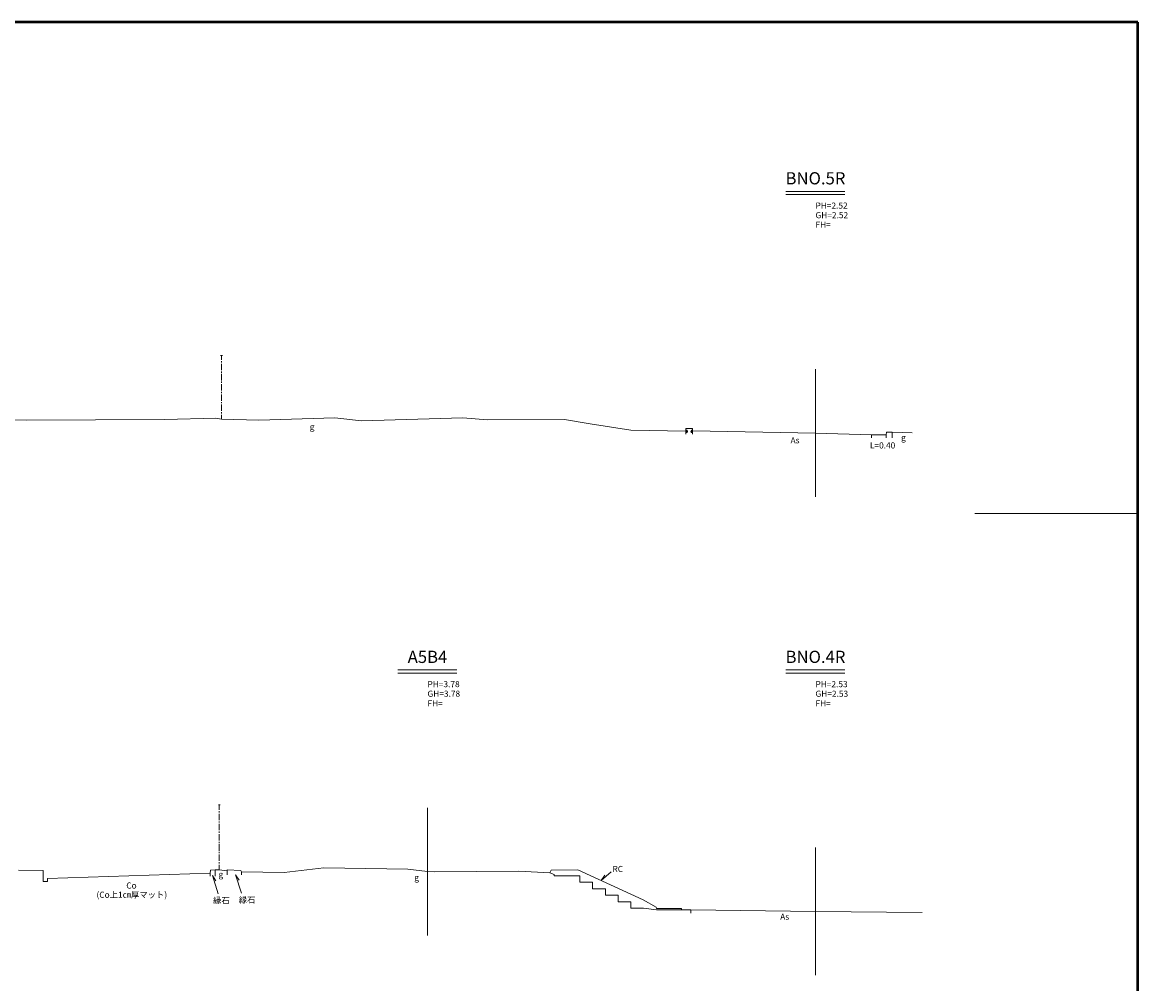
# Model space of a CAD drawing. Units: millimetres. Extents: x 0 to 2603, y 0 to 554.
# Drawn here: x 1352 to 1702, y 253 to 554 of the extents above; entities that cross this region are included whole.
import ezdxf
from ezdxf.enums import TextEntityAlignment as Align
from ezdxf.lldxf.tags import DXFTag

# ---------------------------------------------------------------- set-up
doc = ezdxf.new("R2010")
doc.units = ezdxf.units.MM
doc.header["$MEASUREMENT"] = 0
for name, color, linetype in [('中心線', 8, 'Continuous'), ('作業ﾚｲﾔ1', 7, 'Continuous'), ('作業ﾚｲﾔ7', 4, 'Continuous'), ('測点名', 5, 'Continuous'), ('現況線', 7, 'Continuous'), ('ＤＬ線', 2, 'chain'), ('ＧＨ', 5, 'Continuous'), ('ＰＨ', 5, 'Continuous')]:
    doc.layers.add(name, color=color, linetype=linetype)
doc.styles.add('ＭＳ ゴシック', font='msgothic.ttc')
tags = doc.linetypes.add('chain', pattern=[18.5, 12, -1.5, 3.5, -1.5]).pattern_tags.tags
tags[10:11] = [DXFTag(74, 4), DXFTag(75, 0), DXFTag(340, '0'), DXFTag(46, 1.0), DXFTag(50, 0.0), DXFTag(44, 0.0), DXFTag(45, 0.0)]
tags[8:9] = [DXFTag(74, 4), DXFTag(75, 0), DXFTag(340, '0'), DXFTag(46, 1.0), DXFTag(50, 0.0), DXFTag(44, 0.0), DXFTag(45, 0.0)]
tags[6:7] = [DXFTag(74, 4), DXFTag(75, 0), DXFTag(340, '0'), DXFTag(46, 1.0), DXFTag(50, 0.0), DXFTag(44, 0.0), DXFTag(45, 0.0)]
tags[4:5] = [DXFTag(74, 4), DXFTag(75, 0), DXFTag(340, '0'), DXFTag(46, 1.0), DXFTag(50, 0.0), DXFTag(44, 0.0), DXFTag(45, 0.0)]
tags = doc.linetypes.add('USER_6', pattern=[2, 1, -1]).pattern_tags.tags
tags[6:7] = [DXFTag(74, 4), DXFTag(75, 0), DXFTag(340, '0'), DXFTag(46, 1.0), DXFTag(50, 0.0), DXFTag(44, 0.0), DXFTag(45, 0.0)]
tags[4:5] = [DXFTag(74, 4), DXFTag(75, 0), DXFTag(340, '0'), DXFTag(46, 1.0), DXFTag(50, 0.0), DXFTag(44, 0.0), DXFTag(45, 0.0)]

msp = doc.modelspace()

# ---------------------------------------------------------------- hatches: boundary and pattern name
at = {"layer": '作業ﾚｲﾔ1', "linetype": 'Continuous', "lineweight": 18}
for points in [[(1560.4, 425.29, 1), (1560.4, 426.29)], [(1562.47, 426.28, 1), (1562.47, 425.28)]]:
    msp.add_hatch(color=7, dxfattribs=at).paths.add_polyline_path(points)

# ---------------------------------------------------------------- linework, layer by layer
at = {"layer": '中心線', "color": 7, "linetype": 'chain', "lineweight": 18}
for p, q in [((1601, 405.24), (1601, 445.24)), ((1479.38, 267.82), (1479.38, 307.82)), ((1601, 255.34), (1601, 295.34))]:
    msp.add_line(p, q, dxfattribs=at)
at = {"layer": '作業ﾚｲﾔ1', "color": 7, "linetype": 'Continuous', "lineweight": 18}
for p, q in [((1414.55, 449.58), (1415.15, 449.58)), ((1414.85, 448.18), (1414.85, 449.58)), ((1414.85, 447.38), (1414.85, 447.78)), ((1414.85, 444.98), (1414.85, 446.98)), ((1414.85, 444.18), (1414.85, 444.58)), ((1414.85, 441.78), (1414.85, 443.78)), ((1414.85, 440.98), (1414.85, 441.38)), ((1414.85, 438.58), (1414.85, 440.58)), ((1414.85, 437.78), (1414.85, 438.18)), ((1414.85, 435.38), (1414.85, 437.38)), ((1414.85, 434.58), (1414.85, 434.98)), ((1414.85, 432.18), (1414.85, 434.18)), ((1414.85, 431.38), (1414.85, 431.78)), ((1414.85, 429.58), (1414.85, 430.98)), ((1560.4, 425.86), (1560.4, 424.86)), ((1562.47, 426), (1562.47, 424.86)), ((1618.53, 424.73), (1618.53, 423.72)), ((1623.15, 424.72), (1623.15, 423.72)), ((1625.08, 425.55), (1625.08, 423.72)), ((1413.83, 308.75), (1414.43, 308.75)), ((1414.13, 307.15), (1414.13, 308.75)), ((1414.13, 306.35), (1414.13, 306.75)), ((1414.13, 303.95), (1414.13, 305.95)), ((1414.13, 303.15), (1414.13, 303.55)), ((1414.13, 300.75), (1414.13, 302.75)), ((1414.13, 299.95), (1414.13, 300.35)), ((1414.13, 297.55), (1414.13, 299.55)), ((1414.13, 296.75), (1414.13, 297.15)), ((1414.13, 294.35), (1414.13, 296.35)), ((1414.13, 293.55), (1414.13, 293.95)), ((1414.13, 291.15), (1414.13, 293.15)), ((1414.13, 290.35), (1414.13, 290.75)), ((1411.28, 287.34), (1411.28, 286.34)), ((1412.83, 288.35), (1412.83, 286.34)), ((1414.13, 288.35), (1414.13, 289.95)), ((1416.59, 288.09), (1416.59, 286.76)), ((1421.13, 287.76), (1421.13, 286.76)), ((1561.96, 275.8), (1561.96, 274.8))]:
    msp.add_line(p, q, dxfattribs=at)
at = {"layer": '作業ﾚｲﾔ1', "color": 7, "linetype": 'Continuous', "lineweight": 13}
for p, q in [((1419.25, 286.84), (1421.05, 281.04)), ((1419.25, 286.84), (1420.32, 285.08)), ((1533.78, 285), (1536.92, 287.77)), ((1533.78, 285), (1534.95, 286.7)), ((1412, 286.62), (1413.81, 280.82)), ((1412, 286.62), (1413.07, 284.86))]:
    msp.add_line(p, q, dxfattribs=at)
at = {"layer": '作業ﾚｲﾔ1', "color": 7, "linetype": 'USER_6', "lineweight": 18}
for p, q in [((1517.77, 287.44), (1519.1, 286.88)), ((1519.1, 286.88), (1519.1, 286.5)), ((1519.1, 286.5), (1527.16, 286.5)), ((1527.16, 286.5), (1527.16, 284.46)), ((1527.16, 284.46), (1531.15, 284.46)), ((1531.15, 284.46), (1531.15, 282.42)), ((1531.15, 282.42), (1535.14, 282.42)), ((1535.14, 282.42), (1535.14, 280.38)), ((1535.14, 280.38), (1539.14, 280.38)), ((1539.14, 280.38), (1539.14, 278.34)), ((1539.14, 278.34), (1543.13, 278.34)), ((1543.13, 278.34), (1543.13, 276.3)), ((1543.13, 276.3), (1547.12, 276.3))]:
    msp.add_line(p, q, dxfattribs=at)
at = {"layer": '作業ﾚｲﾔ1', "color": 7, "linetype": 'USER_6', "lineweight": 18, "flags": 128}
msp.add_lwpolyline([(1547.12, 276.3), (1551.15, 275.8), (1558.98, 275.8)], dxfattribs=at)
at = {"layer": '作業ﾚｲﾔ1', "color": 7, "linetype": 'Continuous', "lineweight": 18}
for centre, start, end in [((1560.4, 425.79), 270, 90), ((1562.47, 425.78), 90, 270)]:
    msp.add_arc(centre, 0.5, start, end, dxfattribs=at)
at = {"layer": '作業ﾚｲﾔ7', "color": 7, "linetype": 'Continuous', "lineweight": 50}
for p, q in [((1702, 554), (901, 554)), ((1702, 0), (1702, 554))]:
    msp.add_line(p, q, dxfattribs=at)
at = {"layer": '測点名', "color": 7, "linetype": 'Continuous', "lineweight": 18}
for p, q in [((1591.75, 501), (1610.25, 501)), ((1591.75, 500), (1610.25, 500)), ((1470.13, 351), (1488.63, 351)), ((1470.13, 350), (1488.63, 350)), ((1591.75, 351), (1610.25, 351)), ((1591.75, 350), (1610.25, 350))]:
    msp.add_line(p, q, dxfattribs=at)
at = {"layer": '現況線', "color": 7, "linetype": 'Continuous', "lineweight": 18}
for p, q in [((1426.49, 429.35), (1450.35, 430.04)), ((1450.35, 430.04), (1458.73, 429.05)), ((1301, 429.8), (1353.6, 429.3)), ((1353.6, 429.3), (1397.01, 429.52)), ((1397.01, 429.52), (1413.04, 429.96)), ((1413.04, 429.96), (1414.85, 429.58)), ((1414.85, 429.58), (1426.49, 429.35)), ((1458.73, 429.05), (1490.42, 429.98)), ((1490.42, 429.98), (1498.21, 429.36)), ((1498.21, 429.36), (1522.36, 429.47)), ((1522.36, 429.47), (1530.39, 428.19)), ((1530.39, 428.19), (1543.13, 426.17)), ((1560.4, 426.71), (1562.47, 426.7)), ((1560.4, 425.86), (1560.4, 426.71)), ((1562.47, 426.7), (1562.47, 426)), ((1543.13, 426.17), (1560.4, 425.86)), ((1562.47, 426), (1601, 425.24)), ((1601, 425.24), (1618.53, 424.73)), ((1618.53, 424.73), (1623.15, 424.72)), ((1623.15, 424.72), (1623.26, 425.54)), ((1623.26, 425.54), (1625.08, 425.55)), ((1625.08, 425.55), (1631.26, 425.33)), ((1351.15, 288.22), (1358.93, 288.12)), ((1358.93, 288.12), (1358.93, 284.68)), ((1360.32, 285.6), (1411.28, 287.34)), ((1411.28, 287.34), (1411.4, 288.26)), ((1411.4, 288.26), (1412.83, 288.35)), ((1412.83, 288.35), (1414.13, 288.35)), ((1414.13, 288.35), (1416.59, 288.09)), ((1416.59, 288.34), (1420.86, 288.17)), ((1416.59, 288.09), (1416.59, 288.34)), ((1420.86, 288.17), (1421.13, 287.76)), ((1421.13, 287.76), (1434.43, 287.51)), ((1434.43, 287.51), (1446.85, 289)), ((1446.85, 289), (1473.22, 288.6)), ((1473.22, 288.6), (1479.38, 287.82)), ((1479.38, 287.82), (1481.47, 287.74)), ((1481.47, 287.74), (1507.98, 287.92)), ((1507.98, 287.92), (1517.77, 287.44)), ((1517.77, 287.44), (1518.12, 288.27)), ((1518.12, 288.27), (1526.53, 288.31)), ((1526.53, 288.31), (1546.97, 278.97)), ((1358.93, 284.68), (1360.32, 284.68)), ((1360.32, 284.68), (1360.32, 285.6)), ((1546.97, 278.97), (1551.05, 276.64)), ((1551.05, 276.64), (1551.15, 276.21)), ((1551.15, 276.21), (1558.98, 276.19)), ((1558.98, 276.19), (1558.98, 275.8)), ((1558.98, 275.8), (1561.96, 275.8)), ((1561.96, 275.8), (1601, 275.34)), ((1601, 275.34), (1634.48, 275.01))]:
    msp.add_line(p, q, dxfattribs=at)
at = {"layer": 'ＤＬ線', "color": 7, "linetype": 'Continuous', "lineweight": 18}
msp.add_line((1702, 400), (1651, 400), dxfattribs=at)

# ---------------------------------------------------------------- texts
at = {"layer": '作業ﾚｲﾔ1', "color": 7, "linetype": 'Continuous', "lineweight": 13, "style": 'ＭＳ ゴシック'}
for s, height, p in [('g', 1.92, (1443.21, 427.2)), ('As', 1.916, (1594.59, 422.99)), ('g', 1.92, (1628.57, 423.86)), ('L=0.40', 1.916, (1622.04, 421.38)), ('g', 1.92, (1414.63, 286.95)), ('Co', 1.916, (1386.59, 283.44)), ('g', 1.92, (1475.98, 285.96)), ('(Co上1㎝厚マット)', 1.9157, (1386.7, 280.55)), ('As', 1.916, (1591.35, 273.65))]:
    msp.add_text(s, height=height, dxfattribs=at).set_placement(p, align=Align.MIDDLE_CENTER)
for s, p in [('RC', (1537.37, 288.63)), ('縁石', (1412.17, 278.77)), ('縁石', (1420.24, 278.93))]:
    msp.add_text(s, height=1.916, dxfattribs=at).set_placement(p, align=Align.MIDDLE_LEFT)
at = {"layer": '測点名', "color": 7, "linetype": 'Continuous', "lineweight": 13, "style": 'ＭＳ ゴシック'}
for s, p in [('BNO.5R', (1601, 502)), ('A5B4', (1479.38, 352)), ('BNO.4R', (1601, 352))]:
    msp.add_text(s, height=3.831, dxfattribs=at).set_placement(p, align=Align.BOTTOM_CENTER)
at = {"layer": 'ＧＨ', "color": 7, "linetype": 'Continuous', "lineweight": 13, "style": 'ＭＳ ゴシック'}
for s, p in [('GH=2.52', (1601, 492)), ('FH=', (1601, 489)), ('GH=3.78', (1479.38, 342)), ('GH=2.53', (1601, 342)), ('FH=', (1479.38, 339)), ('FH=', (1601, 339))]:
    msp.add_text(s, height=1.916, dxfattribs=at).set_placement(p, align=Align.BOTTOM_LEFT)
at = {"layer": 'ＰＨ', "color": 7, "linetype": 'Continuous', "lineweight": 13, "style": 'ＭＳ ゴシック'}
for s, p in [('PH=2.52', (1601, 495)), ('PH=3.78', (1479.38, 345)), ('PH=2.53', (1601, 345))]:
    msp.add_text(s, height=1.916, dxfattribs=at).set_placement(p, align=Align.BOTTOM_LEFT)

doc.saveas('drawing.dxf')
